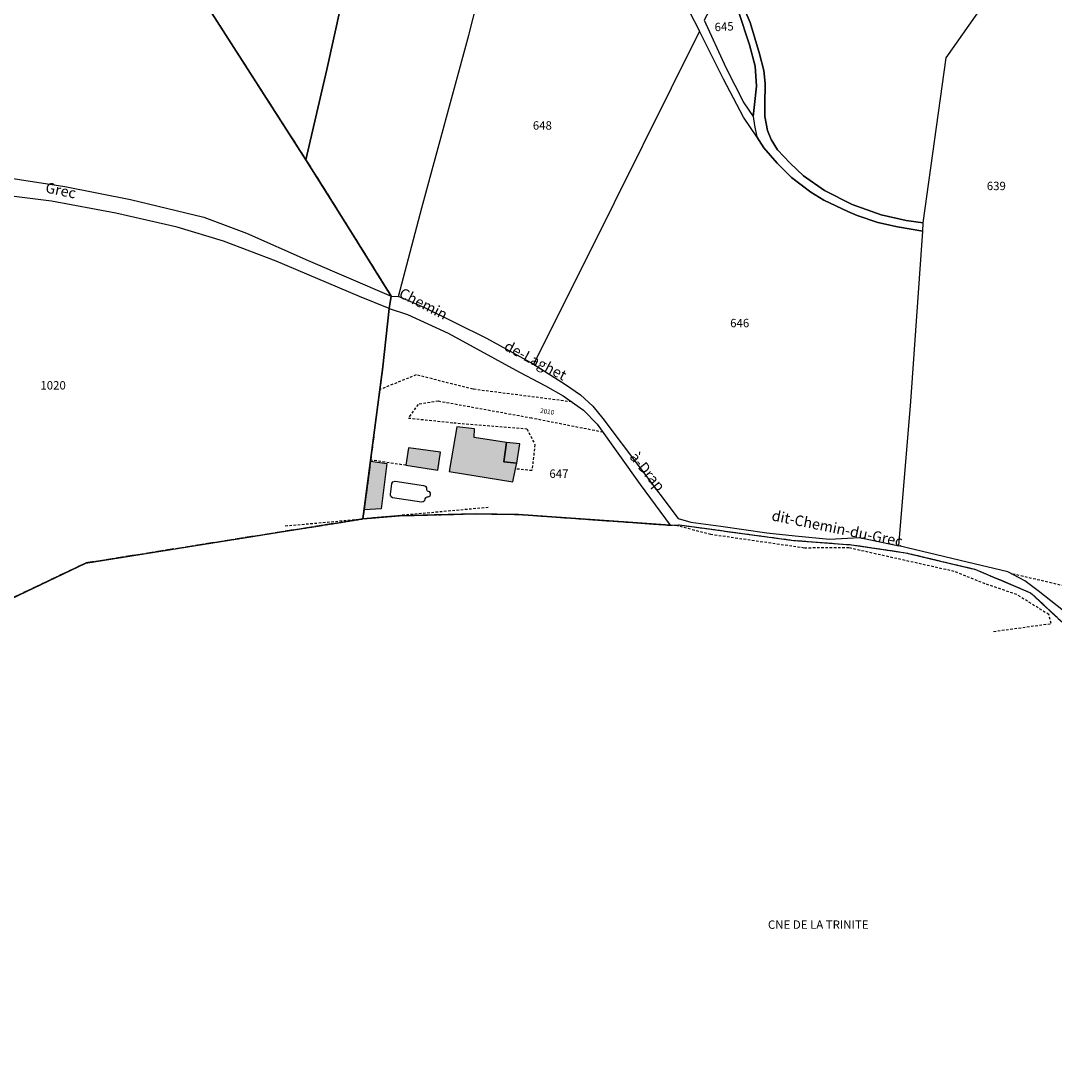
# Model space of a CAD drawing. Units: metres. Extents: x 1047456 to 1051217, y 6303578 to 6306569.
# Drawn here: x 1049280 to 1049527, y 6304243 to 6304493 of the extents above; entities that cross this region are included whole.
import ezdxf
from ezdxf.enums import TextEntityAlignment as Align

# ---------------------------------------------------------------- set-up
doc = ezdxf.new("R2010")
doc.units = ezdxf.units.M
for name, pattern in [('TOPO1', [1, 0.6, -0.4]), ('TOPO2', [2.4, 2, -0.4]), ('TOPO5', [5.4, 3, -1, 0.4, -1])]:
    doc.linetypes.add(name, pattern=pattern)
for name, color, linetype in [('ig_cad_bati_dur', 152, 'CONTINUOUS'), ('ig_cad_bati_dur_hach', 24, 'CONTINUOUS'), ('ig_cad_bati_leger', 215, 'CONTINUOUS'), ('ig_cad_bati_leger_hach', 243, 'CONTINUOUS'), ('ig_cad_detail_lineaire', 252, 'TOPO1'), ('ig_cad_divers_texte', 8, 'CONTINUOUS'), ('ig_cad_hydro', 140, 'CONTINUOUS'), ('ig_cad_lieudit', 7, 'ByLayer'), ('ig_cad_limcom', 1, 'TOPO5'), ('ig_cad_nom_voie', 8, 'CONTINUOUS'), ('ig_cad_numero_voie', 40, 'CONTINUOUS'), ('ig_cad_parcel', 3, 'CONTINUOUS'), ('ig_cad_parcel_num', 3, 'CONTINUOUS'), ('ig_cad_piscine_etang_bassin', 4, 'CONTINUOUS'), ('ig_cad_section', 20, 'TOPO2')]:
    doc.layers.add(name, color=color, linetype=linetype)
doc.styles.add('Times New Roman', font='times.ttf')

msp = doc.modelspace()

# ---------------------------------------------------------------- hatches: boundary and pattern name
at = {"layer": 'ig_cad_bati_dur_hach'}
for points in [[(1049395.93, 6304392.78), (1049388.23, 6304393.99), (1049388.31, 6304395.99), (1049384.07, 6304396.51), (1049382.26, 6304385.82), (1049397.48, 6304383.4), (1049398.1, 6304386.47), (1049398.39, 6304387.86), (1049395.32, 6304388.15)], [(1049380.18, 6304390.43), (1049372.56, 6304391.49), (1049371.96, 6304387.33), (1049379.57, 6304386.19)]]:
    msp.add_hatch(color=256, dxfattribs=at).paths.add_polyline_path(points)
at = {"layer": 'ig_cad_bati_leger_hach'}
for points in [[(1049395.93, 6304392.78), (1049395.32, 6304388.15), (1049398.39, 6304387.86), (1049399.08, 6304392.47)], [(1049363.56, 6304388.32), (1049367.42, 6304387.77), (1049366.1, 6304376.98), (1049362.08, 6304376.7)]]:
    msp.add_hatch(color=256, dxfattribs=at).paths.add_polyline_path(points)

# ---------------------------------------------------------------- linework, layer by layer
at = {"layer": 'ig_cad_bati_dur'}
for points in [[(1049395.93, 6304392.78), (1049388.23, 6304393.99), (1049388.31, 6304395.99), (1049384.07, 6304396.51), (1049382.26, 6304385.82), (1049397.48, 6304383.4), (1049398.1, 6304386.47), (1049398.39, 6304387.86), (1049395.32, 6304388.15)], [(1049380.18, 6304390.43), (1049372.56, 6304391.49), (1049371.96, 6304387.33), (1049379.57, 6304386.19)]]:
    msp.add_lwpolyline(points, close=True, dxfattribs=at)
at = {"layer": 'ig_cad_bati_leger'}
for points in [[(1049395.93, 6304392.78), (1049395.32, 6304388.15), (1049398.39, 6304387.86), (1049399.08, 6304392.47)], [(1049363.56, 6304388.32), (1049367.42, 6304387.77), (1049366.1, 6304376.98), (1049362.08, 6304376.7)]]:
    msp.add_lwpolyline(points, close=True, dxfattribs=at)
at = {"layer": 'ig_cad_detail_lineaire'}
for points in [[(1049411.49, 6304402.43), (1049387.97, 6304405.45), (1049374.42, 6304408.88), (1049365.76, 6304405.36)], [(1049418.9, 6304395.21), (1049401.95, 6304398.55), (1049379.69, 6304402.59), (1049374.86, 6304401.85), (1049372.57, 6304398.59), (1049383.37, 6304397.46), (1049400.81, 6304396.03), (1049402.71, 6304392.25), (1049401.98, 6304386.06), (1049398.1, 6304386.47)], [(1049371.96, 6304387.33), (1049363.66, 6304388.57)], [(1049391.6, 6304377.28), (1049361.75, 6304374.57)], [(1049361.75, 6304374.57), (1049370.34, 6304375.33), (1049378.76, 6304375.53), (1049388.44, 6304375.79), (1049398.8, 6304375.64), (1049424.92, 6304373.77), (1049434.9, 6304373.07), (1049437.11, 6304373.13), (1049464.26, 6304369.46), (1049478.09, 6304368.41), (1049490.97, 6304366.51), (1049507.47, 6304362.58), (1049520.76, 6304356.98), (1049529.81, 6304348.57), (1049598.88, 6304357.14), (1049619.09, 6304357.06), (1049632.81, 6304358.18), (1049651.45, 6304361.24), (1049669.9, 6304362.42)], [(1049036.78, 6304243.06), (1049062.45, 6304265.18), (1049081.6, 6304272.13), (1049134.39, 6304291.23), (1049140.72, 6304293.98), (1049183.12, 6304313.52), (1049202.8, 6304322.13), (1049246.1, 6304340.39), (1049295.73, 6304364.06), (1049361.75, 6304374.57)], [(1049343.23, 6304372.91), (1049361.75, 6304374.57)], [(1049511.94, 6304347.76), (1049525.68, 6304349.64), (1049525.11, 6304351.77), (1049517.44, 6304356.56), (1049509.94, 6304359.09), (1049502.57, 6304362.05), (1049477.49, 6304367.66), (1049466.86, 6304367.63), (1049444.62, 6304370.83), (1049435.97, 6304373.09)], [(1049534.46, 6304355.36), (1049530.73, 6304358.14), (1049516.03, 6304361.55)]]:
    msp.add_lwpolyline(points, dxfattribs=at)
at = {"layer": 'ig_cad_hydro'}
msp.add_lwpolyline([(1049451.17, 6304495.42), (1049453.8, 6304487.47), (1049455.12, 6304482.39), (1049455.51, 6304477.63), (1049454.99, 6304473.24), (1049454.69, 6304470.39), (1049455, 6304468.24), (1049455.55, 6304465.57), (1049457.19, 6304462.99), (1049460.39, 6304459.32), (1049463.83, 6304455.9), (1049468.39, 6304452.37), (1049471.52, 6304450.45), (1049477.19, 6304447.81), (1049479.47, 6304446.86), (1049484.36, 6304445.18), (1049489.05, 6304444.11), (1049495.07, 6304443.1), (1049495.19, 6304445.08), (1049491.09, 6304445.62), (1049485.13, 6304446.99), (1049478.27, 6304449.44), (1049471.64, 6304452.8), (1049466.66, 6304456.32), (1049463.46, 6304459.32), (1049460.44, 6304462.45), (1049458.93, 6304464.97), (1049458.08, 6304467.08), (1049457.47, 6304470.45), (1049457.46, 6304473.29), (1049457.57, 6304478.28), (1049457.2, 6304481.36), (1049456.17, 6304485.37), (1049453.99, 6304492.77), (1049451.39, 6304498.79)], dxfattribs=at)
at = {"layer": 'ig_cad_lieudit'}
for points in [[(1049036.78, 6304243.06), (1049062.45, 6304265.18), (1049081.6, 6304272.13), (1049134.39, 6304291.23), (1049140.72, 6304293.98), (1049183.12, 6304313.52), (1049202.8, 6304322.13), (1049246.1, 6304340.39), (1049295.73, 6304364.06), (1049361.75, 6304374.57), (1049366.47, 6304410.8), (1049367.96, 6304424.65), (1049368.48, 6304427.64), (1049356.24, 6304447.27), (1049348.17, 6304460.08), (1049325.04, 6304496.11)], [(1049325.04, 6304496.11), (1049348.17, 6304460.08), (1049356.24, 6304447.27), (1049368.48, 6304427.64), (1049367.96, 6304424.65), (1049366.47, 6304410.8), (1049361.75, 6304374.57), (1049370.34, 6304375.33), (1049378.76, 6304375.53), (1049388.44, 6304375.79), (1049398.8, 6304375.64), (1049424.92, 6304373.77), (1049434.9, 6304373.07), (1049437.11, 6304373.13), (1049464.26, 6304369.46), (1049478.09, 6304368.41), (1049490.97, 6304366.51), (1049507.47, 6304362.58), (1049520.76, 6304356.98), (1049529.81, 6304348.57)]]:
    msp.add_lwpolyline(points, dxfattribs=at)
at = {"layer": 'ig_cad_limcom'}
msp.add_lwpolyline([(1049036.78, 6304243.06), (1049062.45, 6304265.18), (1049081.6, 6304272.13), (1049134.39, 6304291.23), (1049140.72, 6304293.98), (1049183.12, 6304313.52), (1049202.8, 6304322.13), (1049246.1, 6304340.39), (1049295.73, 6304364.06), (1049361.75, 6304374.57), (1049370.34, 6304375.33), (1049378.76, 6304375.53), (1049388.44, 6304375.79), (1049398.8, 6304375.64), (1049424.92, 6304373.77), (1049434.9, 6304373.07), (1049437.11, 6304373.13), (1049464.26, 6304369.46), (1049478.09, 6304368.41), (1049490.97, 6304366.51), (1049507.47, 6304362.58), (1049520.76, 6304356.98), (1049529.81, 6304348.57)], dxfattribs=at)
msp.add_lwpolyline([(1049036.78, 6304243.06), (1049062.45, 6304265.18), (1049081.6, 6304272.13), (1049134.39, 6304291.23), (1049140.72, 6304293.98), (1049183.12, 6304313.52), (1049202.8, 6304322.13), (1049246.1, 6304340.39), (1049295.73, 6304364.06), (1049361.75, 6304374.57), (1049370.34, 6304375.33), (1049378.76, 6304375.53), (1049388.44, 6304375.79), (1049398.8, 6304375.64), (1049424.92, 6304373.77), (1049434.9, 6304373.07), (1049437.11, 6304373.13), (1049464.26, 6304369.46), (1049478.09, 6304368.41), (1049490.97, 6304366.51), (1049507.47, 6304362.58), (1049520.76, 6304356.98), (1049529.81, 6304348.57)], dxfattribs=at)
msp.add_lwpolyline([(1049036.78, 6304243.06), (1049062.45, 6304265.18), (1049081.6, 6304272.13), (1049134.39, 6304291.23), (1049140.72, 6304293.98), (1049183.12, 6304313.52), (1049202.8, 6304322.13), (1049246.1, 6304340.39), (1049295.73, 6304364.06), (1049361.75, 6304374.57), (1049370.34, 6304375.33), (1049378.76, 6304375.53), (1049388.44, 6304375.79), (1049398.8, 6304375.64), (1049424.92, 6304373.77), (1049434.9, 6304373.07), (1049437.11, 6304373.13), (1049464.26, 6304369.46), (1049478.09, 6304368.41), (1049490.97, 6304366.51), (1049507.47, 6304362.58), (1049520.76, 6304356.98), (1049529.81, 6304348.57)], dxfattribs=at)
msp.add_lwpolyline([(1049036.78, 6304243.06), (1049062.45, 6304265.18), (1049081.6, 6304272.13), (1049134.39, 6304291.23), (1049140.72, 6304293.98), (1049183.12, 6304313.52), (1049202.8, 6304322.13), (1049246.1, 6304340.39), (1049295.73, 6304364.06), (1049361.75, 6304374.57), (1049370.34, 6304375.33), (1049378.76, 6304375.53), (1049388.44, 6304375.79), (1049398.8, 6304375.64), (1049424.92, 6304373.77), (1049434.9, 6304373.07), (1049437.11, 6304373.13), (1049464.26, 6304369.46), (1049478.09, 6304368.41), (1049490.97, 6304366.51), (1049507.47, 6304362.58), (1049520.76, 6304356.98), (1049529.81, 6304348.57)], dxfattribs=at)
msp.add_lwpolyline([(1049036.78, 6304243.06), (1049062.45, 6304265.18), (1049081.6, 6304272.13), (1049134.39, 6304291.23), (1049140.72, 6304293.98), (1049183.12, 6304313.52), (1049202.8, 6304322.13), (1049246.1, 6304340.39), (1049295.73, 6304364.06), (1049361.75, 6304374.57), (1049370.34, 6304375.33), (1049378.76, 6304375.53), (1049388.44, 6304375.79), (1049398.8, 6304375.64), (1049424.92, 6304373.77), (1049434.9, 6304373.07), (1049437.11, 6304373.13), (1049464.26, 6304369.46), (1049478.09, 6304368.41), (1049490.97, 6304366.51), (1049507.47, 6304362.58), (1049520.76, 6304356.98), (1049529.81, 6304348.57)], dxfattribs=at)
msp.add_lwpolyline([(1049036.78, 6304243.06), (1049062.45, 6304265.18), (1049081.6, 6304272.13), (1049134.39, 6304291.23), (1049140.72, 6304293.98), (1049183.12, 6304313.52), (1049202.8, 6304322.13), (1049246.1, 6304340.39), (1049295.73, 6304364.06), (1049361.75, 6304374.57), (1049370.34, 6304375.33), (1049378.76, 6304375.53), (1049388.44, 6304375.79), (1049398.8, 6304375.64), (1049424.92, 6304373.77), (1049434.9, 6304373.07), (1049437.11, 6304373.13), (1049464.26, 6304369.46), (1049478.09, 6304368.41), (1049490.97, 6304366.51), (1049507.47, 6304362.58), (1049520.76, 6304356.98), (1049529.81, 6304348.57)], dxfattribs=at)
msp.add_lwpolyline([(1049036.78, 6304243.06), (1049062.45, 6304265.18), (1049081.6, 6304272.13), (1049134.39, 6304291.23), (1049140.72, 6304293.98), (1049183.12, 6304313.52), (1049202.8, 6304322.13), (1049246.1, 6304340.39), (1049295.73, 6304364.06), (1049361.75, 6304374.57), (1049370.34, 6304375.33), (1049378.76, 6304375.53), (1049388.44, 6304375.79), (1049398.8, 6304375.64), (1049424.92, 6304373.77), (1049434.9, 6304373.07), (1049437.11, 6304373.13), (1049464.26, 6304369.46), (1049478.09, 6304368.41), (1049490.97, 6304366.51), (1049507.47, 6304362.58), (1049520.76, 6304356.98), (1049529.81, 6304348.57)], dxfattribs=at)
msp.add_lwpolyline([(1049036.78, 6304243.06), (1049062.45, 6304265.18), (1049081.6, 6304272.13), (1049134.39, 6304291.23), (1049140.72, 6304293.98), (1049183.12, 6304313.52), (1049202.8, 6304322.13), (1049246.1, 6304340.39), (1049295.73, 6304364.06), (1049361.75, 6304374.57), (1049370.34, 6304375.33), (1049378.76, 6304375.53), (1049388.44, 6304375.79), (1049398.8, 6304375.64), (1049424.92, 6304373.77), (1049434.9, 6304373.07), (1049437.11, 6304373.13), (1049464.26, 6304369.46), (1049478.09, 6304368.41), (1049490.97, 6304366.51), (1049507.47, 6304362.58), (1049520.76, 6304356.98), (1049529.81, 6304348.57)], dxfattribs=at)
msp.add_lwpolyline([(1049036.78, 6304243.06), (1049062.45, 6304265.18), (1049081.6, 6304272.13), (1049134.39, 6304291.23), (1049140.72, 6304293.98), (1049183.12, 6304313.52), (1049202.8, 6304322.13), (1049246.1, 6304340.39), (1049295.73, 6304364.06), (1049361.75, 6304374.57), (1049370.34, 6304375.33), (1049378.76, 6304375.53), (1049388.44, 6304375.79), (1049398.8, 6304375.64), (1049424.92, 6304373.77), (1049434.9, 6304373.07), (1049437.11, 6304373.13), (1049464.26, 6304369.46), (1049478.09, 6304368.41), (1049490.97, 6304366.51), (1049507.47, 6304362.58), (1049520.76, 6304356.98), (1049529.81, 6304348.57)], dxfattribs=at)
at = {"layer": 'ig_cad_parcel'}
for points in [[(1049348.17, 6304460.08), (1049356.24, 6304447.27), (1049368.48, 6304427.64), (1049370.25, 6304427.56), (1049375.73, 6304448.69), (1049386.93, 6304489.76), (1049394.3, 6304518.54), (1049402.17, 6304546.76), (1049384.55, 6304570.68), (1049379.47, 6304583.53), (1049374.95, 6304590.69), (1049373.85, 6304591.95), (1049371.93, 6304592.78), (1049346.5, 6304598.86), (1049344, 6304585.12), (1049339.82, 6304565.2), (1049370.63, 6304562.32), (1049363.02, 6304528.42), (1049359.85, 6304511.88), (1049353.16, 6304481.58)], [(1049348.17, 6304460.08), (1049353.16, 6304481.58), (1049359.85, 6304511.88), (1049363.02, 6304528.42), (1049370.63, 6304562.32), (1049339.82, 6304565.2), (1049328, 6304507.42), (1049325.04, 6304496.11)], [(1049370.25, 6304427.56), (1049375.73, 6304448.69), (1049386.93, 6304489.76), (1049394.3, 6304518.54), (1049402.17, 6304546.76), (1049411.25, 6304535.79), (1049419.29, 6304524.98), (1049430.94, 6304508.28), (1049436.78, 6304499.93), (1049439.44, 6304495.54), (1049441.92, 6304490.73), (1049414.85, 6304436.25), (1049402.39, 6304411.45), (1049391.25, 6304417.56), (1049376.51, 6304424.81)], [(1049447.54, 6304501.96), (1049443.04, 6304493.4), (1049448.13, 6304482.07), (1049452.45, 6304473.69), (1049454.69, 6304470.39), (1049454.99, 6304473.24), (1049455.51, 6304477.63), (1049455.12, 6304482.39), (1049453.8, 6304487.47), (1049451.17, 6304495.42), (1049449.32, 6304499.27)], [(1049489.35, 6304368.18), (1049492.25, 6304402.54), (1049495.07, 6304443.1), (1049489.05, 6304444.11), (1049484.36, 6304445.18), (1049479.47, 6304446.86), (1049477.19, 6304447.81), (1049471.52, 6304450.45), (1049468.39, 6304452.37), (1049463.83, 6304455.9), (1049460.39, 6304459.32), (1049457.19, 6304462.99), (1049455.55, 6304465.57), (1049452.41, 6304470.27), (1049447.6, 6304479.32), (1049441.92, 6304490.73), (1049414.85, 6304436.25), (1049402.39, 6304411.45), (1049410.02, 6304406.55), (1049413.57, 6304404.09), (1049416.47, 6304401.45), (1049418.88, 6304398.5), (1049436.85, 6304374.66), (1049439.85, 6304373.77), (1049446.96, 6304372.83), (1049457.91, 6304371.28), (1049464.69, 6304370.52), (1049472.82, 6304369.7), (1049480.04, 6304370.14)], [(1049424.92, 6304373.77), (1049398.8, 6304375.64), (1049388.44, 6304375.79), (1049378.76, 6304375.53), (1049370.34, 6304375.33), (1049361.75, 6304374.57), (1049366.47, 6304410.8), (1049367.96, 6304424.65), (1049372.33, 6304423.24), (1049382.02, 6304418.8), (1049399.06, 6304409.53), (1049405.26, 6304406.29), (1049409.41, 6304403.89), (1049414.3, 6304400.47), (1049417.53, 6304397.13), (1049427.8, 6304382.76), (1049434.9, 6304373.07)]]:
    msp.add_lwpolyline(points, close=True, dxfattribs=at)
for points in [[(1049531.59, 6304350.29), (1049522.54, 6304357.44), (1049519.35, 6304359.78), (1049515.34, 6304361.93), (1049505.64, 6304364.3), (1049489.35, 6304368.18), (1049492.25, 6304402.54), (1049495.07, 6304443.1), (1049495.19, 6304445.08), (1049500.65, 6304484.42), (1049511.57, 6304500.07), (1049513.41, 6304504.6), (1049516.46, 6304511.92), (1049522.42, 6304524.55), (1049523.49, 6304528.55), (1049523.95, 6304531.39), (1049524.77, 6304538.84), (1049529.6, 6304532.43)], [(1049451.39, 6304498.79), (1049453.99, 6304492.77), (1049456.17, 6304485.37), (1049457.2, 6304481.36), (1049457.57, 6304478.28), (1049457.46, 6304473.29), (1049457.47, 6304470.45), (1049458.08, 6304467.08), (1049458.93, 6304464.97), (1049460.44, 6304462.45), (1049463.46, 6304459.32), (1049466.66, 6304456.32), (1049471.64, 6304452.8), (1049478.27, 6304449.44), (1049485.13, 6304446.99), (1049491.09, 6304445.62), (1049495.19, 6304445.08), (1049500.65, 6304484.42), (1049511.57, 6304500.07)], [(1049269.05, 6304457.09), (1049290.71, 6304453.72), (1049306.42, 6304450.65), (1049323.85, 6304446.46), (1049333.99, 6304442.63), (1049348.69, 6304436.13), (1049368.48, 6304427.64), (1049356.24, 6304447.27), (1049348.17, 6304460.08), (1049325.04, 6304496.11)], [(1049246.1, 6304340.39), (1049295.73, 6304364.06), (1049361.75, 6304374.57), (1049366.47, 6304410.8), (1049367.96, 6304424.65), (1049360.89, 6304427.57), (1049341.06, 6304435.92), (1049328.57, 6304440.72), (1049317.51, 6304444.05), (1049302.87, 6304447.42), (1049287.59, 6304450.25), (1049264.73, 6304453.11)]]:
    msp.add_lwpolyline(points, dxfattribs=at)
at = {"layer": 'ig_cad_piscine_etang_bassin'}
msp.add_lwpolyline([(1049368.28, 6304380.4), (1049368.6, 6304382.99), (1049368.83, 6304383.39), (1049369.42, 6304383.58), (1049376.15, 6304382.52), (1049376.63, 6304382.33), (1049376.86, 6304381.98), (1049376.86, 6304381.57), (1049377.03, 6304381.22), (1049377.48, 6304381.08), (1049377.74, 6304380.73), (1049377.77, 6304380.27), (1049377.66, 6304380.02), (1049377.44, 6304379.85), (1049377.23, 6304379.73), (1049376.99, 6304379.71), (1049376.68, 6304379.58), (1049376.52, 6304379.33), (1049376.43, 6304378.91), (1049376.3, 6304378.76), (1049376.05, 6304378.6), (1049375.65, 6304378.56), (1049368.8, 6304379.61), (1049368.5, 6304379.8), (1049368.35, 6304380.01), (1049368.29, 6304380.22)], close=True, dxfattribs=at)
at = {"layer": 'ig_cad_section'}
for points in [[(1049325.04, 6304496.11), (1049348.17, 6304460.08), (1049356.24, 6304447.27), (1049368.48, 6304427.64), (1049367.96, 6304424.65), (1049366.47, 6304410.8), (1049361.75, 6304374.57), (1049295.73, 6304364.06), (1049246.1, 6304340.39), (1049202.8, 6304322.13), (1049183.12, 6304313.52), (1049140.72, 6304293.98), (1049134.39, 6304291.23), (1049081.6, 6304272.13), (1049062.45, 6304265.18), (1049036.78, 6304243.06)], [(1049325.04, 6304496.11), (1049348.17, 6304460.08), (1049356.24, 6304447.27), (1049368.48, 6304427.64), (1049367.96, 6304424.65), (1049366.47, 6304410.8), (1049361.75, 6304374.57), (1049295.73, 6304364.06), (1049246.1, 6304340.39), (1049202.8, 6304322.13), (1049183.12, 6304313.52), (1049140.72, 6304293.98), (1049134.39, 6304291.23), (1049081.6, 6304272.13), (1049062.45, 6304265.18), (1049036.78, 6304243.06)], [(1049325.04, 6304496.11), (1049348.17, 6304460.08), (1049356.24, 6304447.27), (1049368.48, 6304427.64), (1049367.96, 6304424.65), (1049366.47, 6304410.8), (1049361.75, 6304374.57), (1049295.73, 6304364.06), (1049246.1, 6304340.39), (1049202.8, 6304322.13), (1049183.12, 6304313.52), (1049140.72, 6304293.98), (1049134.39, 6304291.23), (1049081.6, 6304272.13), (1049062.45, 6304265.18), (1049036.78, 6304243.06)], [(1049325.04, 6304496.11), (1049348.17, 6304460.08), (1049356.24, 6304447.27), (1049368.48, 6304427.64), (1049367.96, 6304424.65), (1049366.47, 6304410.8), (1049361.75, 6304374.57), (1049295.73, 6304364.06), (1049246.1, 6304340.39), (1049202.8, 6304322.13), (1049183.12, 6304313.52), (1049140.72, 6304293.98), (1049134.39, 6304291.23), (1049081.6, 6304272.13), (1049062.45, 6304265.18), (1049036.78, 6304243.06)], [(1049325.04, 6304496.11), (1049348.17, 6304460.08), (1049356.24, 6304447.27), (1049368.48, 6304427.64), (1049367.96, 6304424.65), (1049366.47, 6304410.8), (1049361.75, 6304374.57), (1049370.34, 6304375.33), (1049378.76, 6304375.53), (1049388.44, 6304375.79), (1049398.8, 6304375.64), (1049424.92, 6304373.77), (1049434.9, 6304373.07), (1049437.11, 6304373.13), (1049464.26, 6304369.46), (1049478.09, 6304368.41), (1049490.97, 6304366.51), (1049507.47, 6304362.58), (1049520.76, 6304356.98), (1049529.81, 6304348.57)], [(1049325.04, 6304496.11), (1049348.17, 6304460.08), (1049356.24, 6304447.27), (1049368.48, 6304427.64), (1049367.96, 6304424.65), (1049366.47, 6304410.8), (1049361.75, 6304374.57), (1049370.34, 6304375.33), (1049378.76, 6304375.53), (1049388.44, 6304375.79), (1049398.8, 6304375.64), (1049424.92, 6304373.77), (1049434.9, 6304373.07), (1049437.11, 6304373.13), (1049464.26, 6304369.46), (1049478.09, 6304368.41), (1049490.97, 6304366.51), (1049507.47, 6304362.58), (1049520.76, 6304356.98), (1049529.81, 6304348.57)]]:
    msp.add_lwpolyline(points, dxfattribs=at)

# ---------------------------------------------------------------- texts
at = {"layer": 'ig_cad_divers_texte', "style": 'Times New Roman'}
msp.add_text('CNE DE LA TRINITE', height=2, dxfattribs=at).set_placement((1049458.2, 6304276.3), align=Align.BOTTOM_LEFT)
at = {"layer": 'ig_cad_nom_voie', "style": 'Times New Roman'}
for s, rotation, p in [('Grec', 348.4, (1049285.8, 6304451.57)), ('Chemin', 333, (1049369.75, 6304426.81)), ('de-Laghet', 332.3, (1049394.77, 6304414.25)), ('à-Drap', 309.5, (1049424.49, 6304388.73)), ('dit-Chemin-du-Grec', 348.5, (1049458.77, 6304373.48))]:
    msp.add_text(s, height=2.5, rotation=rotation, dxfattribs=at).set_placement(p, align=Align.BOTTOM_LEFT)
at = {"layer": 'ig_cad_numero_voie', "style": 'Times New Roman'}
msp.add_text('2010', height=1.1, rotation=351.5, dxfattribs=at).set_placement((1049403.84, 6304399.51), align=Align.BOTTOM_LEFT)
at = {"layer": 'ig_cad_parcel_num', "style": 'Times New Roman'}
msp.add_text('645', height=2, rotation=3, dxfattribs=at).set_placement((1049445.57, 6304490.08), align=Align.BOTTOM_LEFT)
for s, p in [('648', (1049402.2, 6304466.66)), ('639', (1049510.32, 6304452.25)), ('646', (1049449.2, 6304419.59)), ('1020', (1049284.92, 6304404.76)), ('647', (1049406.15, 6304383.72))]:
    msp.add_text(s, height=2, dxfattribs=at).set_placement(p, align=Align.BOTTOM_LEFT)

doc.saveas('drawing.dxf')
